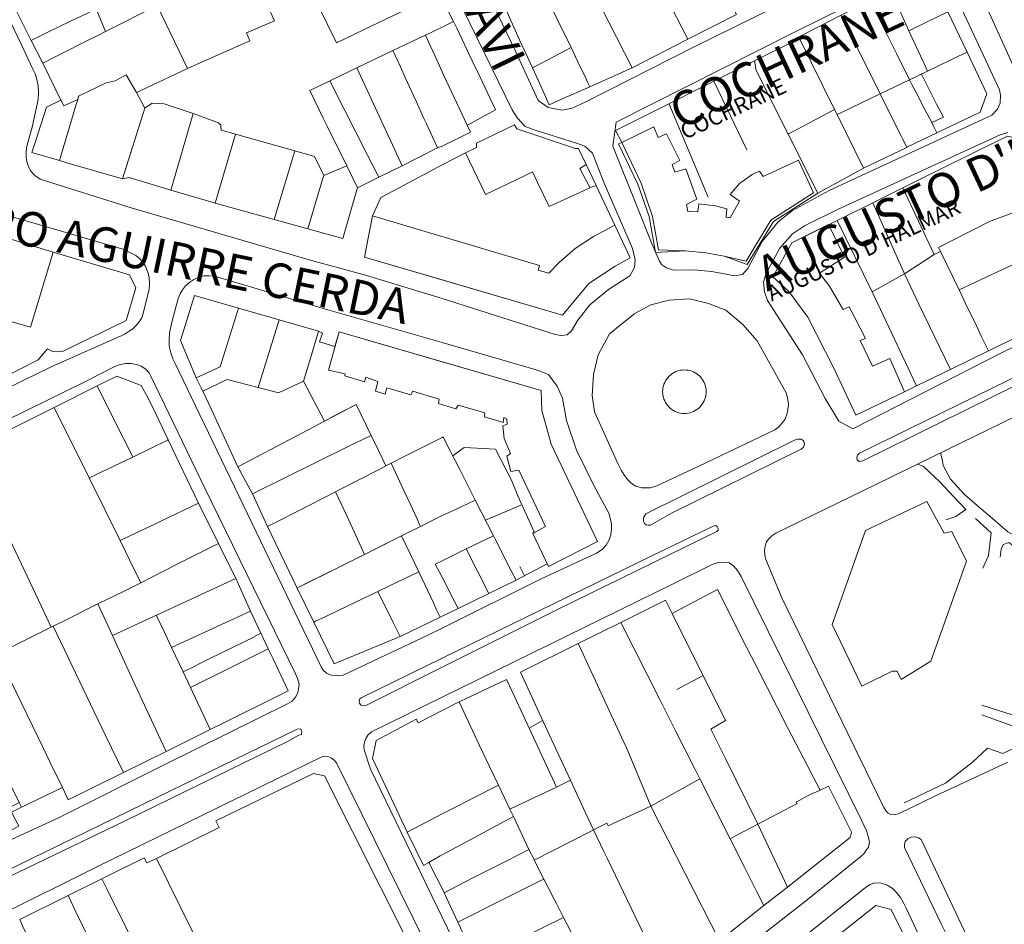
# Model space of a CAD drawing. Units: metres. Extents: x 658751 to 675909, y 5917978 to 5932239.
# Drawn here: x 674679 to 674961, y 5922414 to 5922673 of the extents above; entities that cross this region are included whole.
import ezdxf

# ---------------------------------------------------------------- set-up
doc = ezdxf.new("R2010")
doc.units = ezdxf.units.M
doc.header["$LTSCALE"] = 0.508
doc.layers.get('0').update_dxf_attribs({"lineweight": 9})
for name, color, linetype, lineweight in [('Construccion_10m', 8, 'Continuous', 9), ('Deslindes_10m', 9, 'Continuous', 9), ('toponimia_10m', 7, 'Continuous', 9), ('trama_10m', 7, 'Continuous', 9)]:
    doc.layers.add(name, color=color, linetype=linetype, lineweight=lineweight)
doc.styles.add('Txt', font='txt_____.ttf')

msp = doc.modelspace()

# ---------------------------------------------------------------- linework, layer by layer
at = {"color": 6, "linetype": 'Continuous', "lineweight": 9}
for points in [[(674906.38, 5922623.16), (674894.1, 5922615.3), (674887.01, 5922603.52), (674880.73, 5922604.99), (674875.48, 5922605.98), (674869.65, 5922606.56), (674861.95, 5922606.78), (674860.23, 5922616.34), (674856.96, 5922625.93), (674851.42, 5922637.58), (674860.62, 5922642.05), (674861.88, 5922639.01), (674864.28, 5922640.04), (674868.09, 5922632.39), (674865.84, 5922631.28), (674866.61, 5922629.03), (674869.79, 5922630.04), (674872.9, 5922621.27), (674870, 5922619.79), (674870.38, 5922617.78), (674873.24, 5922617.66), (674873.47, 5922619.97), (674878.3, 5922619.4), (674881.55, 5922618.58), (674881.32, 5922616.17), (674882.46, 5922616), (674885.17, 5922620.72), (674885.03, 5922620.87), (674882.49, 5922622.67), (674885.11, 5922625.82), (674888.74, 5922628.35), (674890.88, 5922629.34), (674891.9, 5922627.79), (674902, 5922632.47)], [(674780.05, 5922616.52), (674827.88, 5922602.33), (674827.49, 5922600.97), (674830.56, 5922600.1), (674833.49, 5922603.19), (674838.07, 5922607.15), (674843.32, 5922610.61), (674849.41, 5922613.87), (674853.85, 5922604.47), (674849.56, 5922602.14), (674842.03, 5922597.17), (674834.46, 5922588.13), (674777.73, 5922604.67)], [(674932.36, 5922566.19), (674918.49, 5922559.48), (674912.3, 5922572.7), (674904.68, 5922587.49), (674899.29, 5922594.87), (674894.68, 5922599.04), (674900.15, 5922608.82), (674910.66, 5922614.02), (674915.26, 5922604.73), (674908.03, 5922600.11), (674910.89, 5922596.44), (674914.39, 5922590.44), (674914.86, 5922589.7), (674916.56, 5922590.53), (674921.23, 5922581.45), (674919.72, 5922580.8), (674923.24, 5922573.46), (674928.22, 5922575.66)], [(674770.45, 5922583.35), (674828.39, 5922566.49), (674828.56, 5922560.85), (674831.23, 5922551.14), (674844.47, 5922523.25), (674830.42, 5922516.17), (674825.95, 5922525.62), (674829.59, 5922527.62), (674821.94, 5922543.72), (674819.65, 5922543.36), (674818.48, 5922547.68), (674819.55, 5922548.45), (674817.79, 5922552.82), (674817.39, 5922556.45), (674818.56, 5922556.89), (674818.54, 5922558.34), (674817.65, 5922558.79), (674817.44, 5922557.36), (674812.12, 5922558.97), (674812.17, 5922560.15), (674804.57, 5922562.37), (674803.92, 5922561.24), (674798.97, 5922562.82), (674799.14, 5922564.08), (674791.58, 5922566.33), (674791.03, 5922565.27), (674784.17, 5922567.27), (674783.71, 5922565.44), (674780.94, 5922566.3), (674781.57, 5922569.13), (674778.15, 5922570.34), (674777.73, 5922569), (674772.14, 5922570.71), (674772.22, 5922571.28), (674767.43, 5922572.34)], [(674938.83, 5922534.77), (674921.21, 5922526.46), (674911.7, 5922499.52), (674920.19, 5922481.88), (674928.87, 5922486.16), (674930.33, 5922486.19), (674931.48, 5922483.74), (674939.96, 5922489.03), (674950.17, 5922517.62), (674946, 5922526.14), (674943.74, 5922525.69)]]:
    msp.add_lwpolyline(points, close=True, dxfattribs=at)
at = {"layer": 'Construccion_10m'}
for points in [[(674906.38, 5922623.16), (674894.1, 5922615.3), (674887.01, 5922603.52), (674880.73, 5922604.99), (674875.48, 5922605.98), (674869.65, 5922606.56), (674861.95, 5922606.78), (674860.23, 5922616.34), (674856.96, 5922625.93), (674851.42, 5922637.58), (674860.62, 5922642.05), (674861.88, 5922639.01), (674864.28, 5922640.04), (674868.09, 5922632.39), (674865.84, 5922631.28), (674866.61, 5922629.03), (674869.79, 5922630.04), (674872.9, 5922621.27), (674870, 5922619.79), (674870.38, 5922617.78), (674873.24, 5922617.66), (674873.47, 5922619.97), (674878.3, 5922619.4), (674881.55, 5922618.58), (674881.32, 5922616.17), (674882.46, 5922616), (674885.17, 5922620.72), (674885.03, 5922620.87), (674882.49, 5922622.67), (674885.11, 5922625.82), (674888.74, 5922628.35), (674890.88, 5922629.34), (674891.9, 5922627.79), (674902, 5922632.47)], [(674780.05, 5922616.52), (674827.88, 5922602.33), (674827.49, 5922600.97), (674830.56, 5922600.1), (674833.49, 5922603.19), (674838.07, 5922607.15), (674843.32, 5922610.61), (674849.41, 5922613.87), (674853.85, 5922604.47), (674849.56, 5922602.14), (674842.03, 5922597.17), (674834.46, 5922588.13), (674777.73, 5922604.67)], [(674932.36, 5922566.19), (674918.49, 5922559.48), (674912.3, 5922572.7), (674904.68, 5922587.49), (674899.29, 5922594.87), (674894.68, 5922599.04), (674900.15, 5922608.82), (674910.66, 5922614.02), (674915.26, 5922604.73), (674908.03, 5922600.11), (674910.89, 5922596.44), (674914.39, 5922590.44), (674914.86, 5922589.7), (674916.56, 5922590.53), (674921.23, 5922581.45), (674919.72, 5922580.8), (674923.24, 5922573.46), (674928.22, 5922575.66)], [(674770.45, 5922583.35), (674828.39, 5922566.49), (674828.56, 5922560.85), (674831.23, 5922551.14), (674844.47, 5922523.25), (674830.42, 5922516.17), (674825.95, 5922525.62), (674829.59, 5922527.62), (674821.94, 5922543.72), (674819.65, 5922543.36), (674818.48, 5922547.68), (674819.55, 5922548.45), (674817.79, 5922552.82), (674817.39, 5922556.45), (674818.56, 5922556.89), (674818.54, 5922558.34), (674817.65, 5922558.79), (674817.44, 5922557.36), (674812.12, 5922558.97), (674812.17, 5922560.15), (674804.57, 5922562.37), (674803.92, 5922561.24), (674798.97, 5922562.82), (674799.14, 5922564.08), (674791.58, 5922566.33), (674791.03, 5922565.27), (674784.17, 5922567.27), (674783.71, 5922565.44), (674780.94, 5922566.3), (674781.57, 5922569.13), (674778.15, 5922570.34), (674777.73, 5922569), (674772.14, 5922570.71), (674772.22, 5922571.28), (674767.43, 5922572.34)], [(674938.83, 5922534.77), (674921.21, 5922526.46), (674911.7, 5922499.52), (674920.19, 5922481.88), (674928.87, 5922486.16), (674930.33, 5922486.19), (674931.48, 5922483.74), (674939.96, 5922489.03), (674950.17, 5922517.62), (674946, 5922526.14), (674943.74, 5922525.69)]]:
    msp.add_lwpolyline(points, close=True, dxfattribs=at)
at = {"layer": 'Deslindes_10m'}
for p, q in [((674877.77, 5922655.06), (674887.22, 5922635.44)), ((674864.98, 5922648.55), (674876.19, 5922621.91)), ((674943.55, 5922644.75), (674940.24, 5922643.25)), ((674844.07, 5922625.19), (674841.23, 5922631.19)), ((674923.32, 5922620.28), (674931.95, 5922624.55)), ((674800, 5922553.11), (674800.18, 5922553.2)), ((674822.51, 5922533.65), (674812.39, 5922529.43)), ((674822.22, 5922516.09), (674823.59, 5922513.49)), ((674867.19, 5922480.95), (674874.73, 5922484.92)), ((674828.83, 5922472), (674825.15, 5922470.02))]:
    msp.add_line(p, q, dxfattribs=at)
for points in [[(674884.3, 5922674.14), (674882.14, 5922678.42), (674874.11, 5922694.39), (674873.86, 5922694.88), (674869.63, 5922703.3), (674866.78, 5922708.97), (674858.85, 5922724.71), (674846.42, 5922717.8), (674845.61, 5922717.35), (674844.78, 5922716.89), (674870.31, 5922667.16), (674884.3, 5922674.14)], [(674870.31, 5922667.16), (674844.78, 5922716.89), (674841.58, 5922715.11), (674840.03, 5922714.24), (674837.16, 5922712.65), (674829.25, 5922708.25), (674830.42, 5922705.96), (674835.96, 5922695.09), (674838.13, 5922690.85), (674838.51, 5922690.11), (674843.23, 5922680.87), (674854.4, 5922658.95), (674870.31, 5922667.16)], [(674718.41, 5922676.8), (674727.09, 5922658.73), (674729.86, 5922659.96), (674744.94, 5922666.61), (674743.91, 5922668.93), (674752, 5922672.37), (674750.07, 5922676.45), (674747.18, 5922682.28), (674739.44, 5922698.24), (674727.14, 5922692.25), (674730.36, 5922685.69), (674731.41, 5922683.54), (674724.84, 5922680.13), (674718.41, 5922676.8)], [(674791.85, 5922696.3), (674780.76, 5922690.92), (674771.54, 5922686.36), (674765.99, 5922683.63), (674763.11, 5922682.22), (674762.07, 5922681.71), (674769.72, 5922666.06), (674777.47, 5922669.82), (674799.03, 5922680.21), (674793.53, 5922692.54), (674791.85, 5922696.3)], [(674854.4, 5922658.95), (674843.23, 5922680.87), (674838.51, 5922690.11), (674838.13, 5922690.85), (674835.96, 5922695.1), (674830.44, 5922692.5), (674830.02, 5922692.3), (674824.81, 5922689.73), (674828.39, 5922682.32), (674829.78, 5922679.44), (674831.52, 5922675.83), (674833.22, 5922672.29), (674836.89, 5922664.71), (674838.85, 5922660.61), (674841.2, 5922655.76), (674841.65, 5922654.81), (674842.28, 5922653.51), (674854.4, 5922658.95)], [(674814.24, 5922684.61), (674817.64, 5922676.91), (674822.1, 5922666.95), (674824.05, 5922662.85), (674825.86, 5922658.88), (674832.11, 5922662.19), (674836.89, 5922664.71), (674833.22, 5922672.29), (674831.52, 5922675.83), (674829.78, 5922679.44), (674828.39, 5922682.32), (674824.81, 5922689.73), (674822.11, 5922688.42), (674814.24, 5922684.61)], [(674675.79, 5922679.84), (674683.61, 5922683.62), (674691.07, 5922687.33), (674694.63, 5922689.08), (674699.5, 5922678.76), (674700.89, 5922675.82), (674698.22, 5922674.51), (674693.56, 5922672.24), (674687.09, 5922669.08), (674682.32, 5922666.75), (674675.79, 5922679.84)], [(674922.52, 5922678.17), (674924.65, 5922673.9), (674928.78, 5922665.65), (674930.17, 5922662.87), (674931.85, 5922659.51), (674932.67, 5922657.87), (674933.85, 5922655.5), (674937.65, 5922657.33), (674939.02, 5922657.99), (674937.93, 5922660.32), (674937.75, 5922660.71), (674935.55, 5922665.42), (674934.79, 5922667.06), (674933.65, 5922669.5), (674931.02, 5922675.27), (674942.04, 5922680.88), (674940.68, 5922683.75), (674936.45, 5922685.26), (674922.52, 5922678.17)], [(674700.89, 5922675.82), (674703.61, 5922669.31), (674718.41, 5922676.8), (674715.58, 5922682.7), (674700.89, 5922675.82)], [(674799.03, 5922680.21), (674777.47, 5922669.82), (674769.72, 5922666.06), (674762.07, 5922681.71)], [(674800, 5922670.58), (674803.27, 5922672.16), (674800.02, 5922678.61)], [(674942.04, 5922680.88), (674931.02, 5922675.27), (674933.65, 5922669.5), (674938.89, 5922672.05), (674944.85, 5922674.95), (674942.04, 5922680.88)], [(674682.32, 5922666.75), (674685.57, 5922668.34), (674687.09, 5922669.08), (674693.56, 5922672.24), (674698.22, 5922674.51), (674700.89, 5922675.82), (674703.61, 5922669.31), (674701.21, 5922668.1), (674698.61, 5922666.8), (674690.12, 5922662.54), (674685.61, 5922660.27), (674682.32, 5922666.75)], [(674712.41, 5922651.88), (674709.45, 5922656.87), (674706.31, 5922655.16), (674703.72, 5922654.62), (674695.88, 5922650.77), (674695.61, 5922649.84), (674691.68, 5922647.99), (674690.82, 5922649.68), (674685.61, 5922660.27), (674689.89, 5922662.42), (674698.61, 5922666.8), (674701.21, 5922668.1), (674703.61, 5922669.31), (674718.41, 5922676.8), (674727.09, 5922658.73), (674715.3, 5922653.23), (674712.41, 5922651.88)], [(674750.07, 5922676.45), (674752, 5922672.37), (674743.91, 5922668.93), (674744.94, 5922666.61), (674729.86, 5922659.96), (674727.09, 5922658.73), (674715.3, 5922653.23), (674712.41, 5922651.88), (674714.87, 5922647.37), (674716.98, 5922648.79), (674720.41, 5922648.64), (674728.67, 5922645.83), (674735.98, 5922643.15), (674736.61, 5922642.51), (674736.69, 5922641.03), (674740.77, 5922639.96), (674757.77, 5922635.12), (674763.42, 5922633.52), (674766.07, 5922628.1), (674772.65, 5922630.86), (674767.17, 5922642.01), (674765.94, 5922644.53), (674762.05, 5922652.44), (674767.79, 5922655.21), (674775.56, 5922658.92), (674785.9, 5922663.85), (674795.25, 5922668.31), (674800, 5922670.58)], [(674914.26, 5922673.99), (674917.13, 5922668.24), (674921.18, 5922660.06), (674923.69, 5922655), (674925.44, 5922651.46), (674933.85, 5922655.5), (674932.67, 5922657.87), (674931.85, 5922659.51), (674930.17, 5922662.87), (674928.78, 5922665.65), (674924.65, 5922673.9), (674922.52, 5922678.17), (674914.27, 5922673.98), (674914.26, 5922673.99)], [(674902.12, 5922667.79), (674902.35, 5922667.33), (674912.37, 5922647.01), (674913.1, 5922645.53), (674914.16, 5922646.05), (674917.3, 5922647.55), (674925.44, 5922651.46), (674923.69, 5922655), (674921.18, 5922660.06), (674917.13, 5922668.24), (674914.27, 5922673.98), (674903.29, 5922668.39), (674902.12, 5922667.79)], [(674944.85, 5922674.95), (674938.89, 5922672.05), (674933.65, 5922669.5), (674934.79, 5922667.06), (674935.55, 5922665.42), (674937.75, 5922660.71), (674937.93, 5922660.32), (674939.02, 5922657.99), (674940.96, 5922658.92), (674946.46, 5922661.56), (674950.32, 5922663.41), (674944.85, 5922674.95)], [(674800, 5922657.78), (674798.47, 5922661.16), (674796.11, 5922666.39), (674795.25, 5922668.31), (674800, 5922670.58)], [(674800, 5922657.78), (674800.39, 5922656.94), (674807.15, 5922642.51), (674808.25, 5922643.1), (674815.31, 5922646.9), (674810.75, 5922656.45), (674808.62, 5922660.93), (674804.24, 5922670.12), (674803.27, 5922672.16), (674800, 5922670.58)], [(674800, 5922636.51), (674798.63, 5922635.98), (674795.47, 5922642.9), (674794.76, 5922644.45), (674792.5, 5922649.4), (674789.44, 5922656.11), (674787.64, 5922660.04), (674787.45, 5922660.47), (674785.9, 5922663.85), (674795.25, 5922668.31), (674796.11, 5922666.39), (674798.47, 5922661.16), (674800, 5922657.78)], [(674889.43, 5922660.88), (674889.92, 5922658.13), (674899.1, 5922639.88), (674912.37, 5922647.01), (674902.35, 5922667.33), (674889.43, 5922660.88)], [(674825.86, 5922658.88), (674827.09, 5922656.2), (674830.62, 5922648.36), (674833.97, 5922649.84), (674842.28, 5922653.51), (674841.65, 5922654.81), (674841.2, 5922655.76), (674838.85, 5922660.61), (674836.89, 5922664.71), (674832.11, 5922662.19), (674825.86, 5922658.88)], [(674788.55, 5922630.89), (674785.22, 5922638.08), (674780.17, 5922648.97), (674779.17, 5922651.08), (674777.26, 5922655.22), (674775.56, 5922658.92), (674785.9, 5922663.85), (674787.45, 5922660.47), (674787.64, 5922660.04), (674789.44, 5922656.11), (674792.5, 5922649.4), (674794.76, 5922644.45), (674795.47, 5922642.9), (674798.63, 5922635.98), (674788.55, 5922630.89)], [(674950.32, 5922663.41), (674946.46, 5922661.56), (674940.96, 5922658.92), (674939.02, 5922657.99), (674933.85, 5922655.5), (674934.64, 5922653.98), (674935.73, 5922651.86), (674938.26, 5922646.96), (674940.24, 5922643.25), (674940.91, 5922641.81), (674941.71, 5922640.27), (674954.11, 5922646.19), (674955.98, 5922651.48), (674950.32, 5922663.41)], [(674781.81, 5922627.57), (674778.5, 5922634.1), (674771.83, 5922647.24), (674767.79, 5922655.21), (674775.56, 5922658.92), (674777.27, 5922655.23), (674779.17, 5922651.08), (674780.17, 5922648.97), (674785.22, 5922638.08), (674788.55, 5922630.89), (674781.81, 5922627.57)], [(674889.43, 5922660.88), (674889.92, 5922658.13), (674899.1, 5922639.88), (674907.6, 5922622.99), (674894.89, 5922614.93), (674887.34, 5922602.61), (674880.73, 5922604.99), (674875.48, 5922605.98), (674869.65, 5922606.56), (674861.09, 5922606.02), (674859.23, 5922616.38), (674856.04, 5922625.64), (674850.52, 5922637.11), (674851.42, 5922637.58), (674849.61, 5922641.01), (674889.43, 5922660.88)], [(674695.88, 5922650.77), (674695.61, 5922649.84), (674695.11, 5922648.17), (674694.34, 5922645.57), (674690.42, 5922632.36), (674692.53, 5922631.74), (674708.41, 5922627.1), (674714.87, 5922647.37), (674712.41, 5922651.88), (674709.45, 5922656.87), (674706.31, 5922655.16), (674703.72, 5922654.62), (674695.88, 5922650.77)], [(674800, 5922636.51), (674808.08, 5922640.53), (674807.15, 5922642.51), (674800.39, 5922656.94), (674800, 5922657.78)], [(674937.25, 5922657.13), (674938.04, 5922655.57), (674939.18, 5922653.33), (674941.61, 5922648.56), (674942.26, 5922647.29), (674943.55, 5922644.75)], [(674775.76, 5922624.6), (674772.65, 5922630.86), (674767.17, 5922642.01), (674765.94, 5922644.53), (674762.05, 5922652.44), (674767.79, 5922655.21), (674771.83, 5922647.24), (674778.5, 5922634.1), (674781.81, 5922627.57), (674775.76, 5922624.6)], [(674941.71, 5922640.27), (674940.91, 5922641.81), (674940.24, 5922643.25), (674938.26, 5922646.96), (674935.73, 5922651.86), (674934.64, 5922653.98), (674933.85, 5922655.5), (674925.44, 5922651.46), (674926.24, 5922649.87), (674927.82, 5922646.68), (674931.38, 5922639.51), (674931.82, 5922638.62), (674933.04, 5922636.16), (674941.71, 5922640.27)], [(674933.04, 5922636.16), (674931.82, 5922638.62), (674931.38, 5922639.51), (674927.82, 5922646.68), (674926.24, 5922649.87), (674925.44, 5922651.46), (674917.3, 5922647.55), (674914.16, 5922646.05), (674913.1, 5922645.53), (674920.66, 5922630.22), (674933.05, 5922636.14), (674933.04, 5922636.16)], [(674695.61, 5922649.84), (674695.11, 5922648.17), (674694.34, 5922645.57), (674690.42, 5922632.36), (674682.51, 5922634.72), (674683.51, 5922637.83), (674686.67, 5922647.69), (674690.82, 5922649.68), (674691.68, 5922647.99), (674695.61, 5922649.84)], [(674714.87, 5922647.37), (674708.41, 5922627.1), (674710.35, 5922627.48), (674722.27, 5922623.93), (674728.67, 5922645.83), (674720.41, 5922648.64), (674716.98, 5922648.79), (674714.87, 5922647.37)], [(674728.67, 5922645.83), (674722.27, 5922623.93), (674732.74, 5922620.83), (674734.97, 5922620.17), (674740.77, 5922639.96), (674736.69, 5922641.03), (674736.61, 5922642.51), (674735.98, 5922643.15), (674728.67, 5922645.83)], [(674920.66, 5922630.22), (674913.1, 5922645.53), (674912.37, 5922647.01), (674899.1, 5922639.88), (674907.6, 5922622.99), (674920.66, 5922630.22)], [(674806.69, 5922634.61), (674812.44, 5922622.61), (674823.34, 5922627.9), (674825.89, 5922629.14), (674827.32, 5922626.1), (674830.59, 5922619.17), (674839.24, 5922623.11), (674842.32, 5922624.52), (674842.08, 5922625), (674839.45, 5922630.08), (674841.23, 5922631.19), (674839.06, 5922635.79), (674838.22, 5922635.79), (674821.33, 5922641.44), (674820.74, 5922642.61), (674809.84, 5922637.31), (674809.79, 5922636.1), (674806.69, 5922634.61)], [(674740.77, 5922639.96), (674734.97, 5922620.17), (674751.89, 5922615.49), (674757.77, 5922635.12), (674740.77, 5922639.96)], [(674931.95, 5922624.55), (674936.17, 5922626.64), (674958.9, 5922637.88), (674961.87, 5922639.35), (674965.72, 5922638.5), (674970.04, 5922629.72), (674971.04, 5922624.78), (674972.78, 5922620.88), (674970.56, 5922620.06), (674968.78, 5922619.4), (674956.76, 5922614.94), (674946.42, 5922609.65), (674942.1, 5922607.44), (674942.71, 5922606.28), (674940.89, 5922605.5), (674931.95, 5922624.55)], [(674751.89, 5922615.49), (674757.77, 5922635.12), (674763.42, 5922633.52), (674766.07, 5922628.1), (674765.55, 5922626.36), (674765.44, 5922625.99), (674761.48, 5922612.77), (674751.89, 5922615.49)], [(674800, 5922631.15), (674806.69, 5922634.61), (674812.44, 5922622.61), (674823.34, 5922627.9), (674825.89, 5922629.14), (674827.32, 5922626.1), (674830.59, 5922619.17), (674839.24, 5922623.11), (674842.32, 5922624.52), (674844.07, 5922625.19), (674849.42, 5922613.84), (674849.41, 5922613.87), (674853.85, 5922604.47), (674849.56, 5922602.14), (674842.03, 5922597.17), (674834.46, 5922588.13), (674800, 5922598.19)], [(674761.5, 5922612.83), (674765.44, 5922625.99), (674765.55, 5922626.36), (674766.07, 5922628.1), (674772.65, 5922630.86), (674775.76, 5922624.6), (674775.58, 5922623.98), (674771.57, 5922610.05), (674761.5, 5922612.83)], [(674800, 5922631.15), (674794.6, 5922628.27), (674785.84, 5922623.6), (674782.46, 5922621.79), (674780.05, 5922616.52), (674777.73, 5922604.67), (674800, 5922598.19)], [(674923.32, 5922620.28), (674932.38, 5922599.91), (674940.89, 5922605.5), (674931.95, 5922624.55), (674923.32, 5922620.28)], [(674913.15, 5922615.25), (674923.32, 5922620.28), (674932.38, 5922599.91), (674923.1, 5922594.75), (674913.15, 5922615.25)], [(674942.1, 5922607.44), (674946.42, 5922609.65), (674956.76, 5922614.94), (674968.78, 5922619.4), (674970.56, 5922620.06), (674975.54, 5922608.35), (674972.86, 5922607.06), (674971.23, 5922606.28), (674965.6, 5922603.58), (674959.24, 5922600.59), (674952.57, 5922597.45), (674948.02, 5922595.32), (674942.71, 5922606.28), (674942.1, 5922607.44)], [(674894.68, 5922599.04), (674900.15, 5922608.82), (674913.15, 5922615.25), (674923.1, 5922594.75), (674935.83, 5922567.87), (674932.36, 5922566.19), (674918.49, 5922559.48), (674912.3, 5922572.7), (674904.68, 5922587.49), (674899.29, 5922594.87), (674894.68, 5922599.04)], [(674673.93, 5922610.61), (674669.2, 5922595.37), (674667.22, 5922588.97), (674682.08, 5922584.67), (674688.55, 5922606.15), (674673.93, 5922610.61)], [(674688.55, 5922606.15), (674682.08, 5922584.67), (674667.22, 5922588.97), (674666.83, 5922587.72), (674669.63, 5922582.12), (674673.38, 5922574.64), (674675.33, 5922570.74), (674684.29, 5922575.29), (674686.93, 5922578.44), (674688.24, 5922577.79), (674689.61, 5922577.56), (674691.43, 5922577.8), (674709.5, 5922586.53), (674712.26, 5922595.94), (674710.42, 5922599.61), (674688.55, 5922606.15)], [(674932.38, 5922599.91), (674940.89, 5922605.5), (674942.71, 5922606.28), (674948.02, 5922595.32), (674949.78, 5922591.67), (674953.08, 5922584.86), (674954.5, 5922581.93), (674956.47, 5922577.86), (674945.55, 5922572.57), (674936.53, 5922591.29), (674934.2, 5922596.14), (674932.38, 5922599.91)], [(674948.02, 5922595.32), (674952.57, 5922597.45), (674959.24, 5922600.59), (674965.6, 5922603.58), (674967.3, 5922599.75), (674973.25, 5922585.98), (674956.47, 5922577.86), (674954.5, 5922581.93), (674953.08, 5922584.86), (674949.78, 5922591.67), (674948.02, 5922595.32)], [(674923.1, 5922594.75), (674932.38, 5922599.91), (674934.2, 5922596.14), (674936.53, 5922591.29), (674945.55, 5922572.57), (674935.83, 5922567.87), (674923.1, 5922594.75)], [(674729.05, 5922593.69), (674725.03, 5922580.89), (674729.49, 5922570.19), (674736.41, 5922573.32), (674741.68, 5922590.09), (674729.05, 5922593.69)], [(674741.68, 5922590.09), (674736.41, 5922573.32), (674729.49, 5922570.19), (674731.47, 5922566.37), (674738.46, 5922569.68), (674747.29, 5922567.37), (674753.28, 5922586.72), (674741.68, 5922590.09)], [(674753.28, 5922586.72), (674747.29, 5922567.37), (674753.13, 5922565.83), (674760.31, 5922569.22), (674762.36, 5922576.04), (674764.6, 5922583.47), (674753.28, 5922586.72)], [(674800, 5922574.75), (674770.45, 5922583.35), (674769.29, 5922579.12), (674764.89, 5922580.47), (674765.68, 5922582.95), (674764.6, 5922583.47), (674762.36, 5922576.04), (674760.31, 5922569.22), (674766.32, 5922557.77), (674775.33, 5922562.49), (674779.64, 5922553.67), (674781.82, 5922549.2), (674783.9, 5922544.95), (674785.34, 5922545.68), (674789.11, 5922547.59), (674800, 5922553.11)], [(674800.26, 5922553.22), (674801.13, 5922551.49), (674805.01, 5922543.9), (674806.58, 5922540.82), (674809.47, 5922535.16), (674814.7, 5922524.91), (674815.08, 5922524.15), (674819.78, 5922514.94), (674821.18, 5922512.19), (674830.06, 5922516.93), (674830.42, 5922516.17), (674844.47, 5922523.25), (674831.23, 5922551.14), (674828.56, 5922560.85), (674828.39, 5922566.49), (674800, 5922574.75)], [(674875.59, 5922566.19), (674875.57, 5922566.73), (674875.5, 5922567.27), (674875.38, 5922567.8), (674875.22, 5922568.32), (674875.01, 5922568.82), (674874.76, 5922569.3), (674874.47, 5922569.76), (674874.14, 5922570.19), (674873.77, 5922570.59), (674873.37, 5922570.96), (674872.94, 5922571.29), (674872.48, 5922571.58), (674872, 5922571.83), (674871.49, 5922572.04), (674870.98, 5922572.21), (674870.45, 5922572.32), (674869.91, 5922572.39), (674869.36, 5922572.42), (674868.82, 5922572.39), (674868.28, 5922572.32), (674867.75, 5922572.21), (674867.23, 5922572.04), (674866.73, 5922571.83), (674866.25, 5922571.58), (674865.79, 5922571.29), (674865.36, 5922570.96), (674864.96, 5922570.59), (674864.59, 5922570.19), (674864.26, 5922569.76), (674863.97, 5922569.3), (674863.72, 5922568.82), (674863.51, 5922568.32), (674863.35, 5922567.8), (674863.23, 5922567.27), (674863.16, 5922566.73), (674863.13, 5922566.19), (674863.16, 5922565.65), (674863.23, 5922565.11), (674863.35, 5922564.58), (674863.51, 5922564.06), (674863.72, 5922563.56), (674863.97, 5922563.07), (674864.26, 5922562.62), (674864.59, 5922562.19), (674864.96, 5922561.78), (674865.36, 5922561.42), (674865.79, 5922561.09), (674866.25, 5922560.79), (674866.73, 5922560.54), (674867.23, 5922560.34), (674867.75, 5922560.17), (674868.28, 5922560.05), (674868.82, 5922559.98), (674869.36, 5922559.96), (674869.91, 5922559.98), (674870.45, 5922560.05), (674870.98, 5922560.17), (674871.49, 5922560.34), (674872, 5922560.54), (674872.48, 5922560.79), (674872.94, 5922561.09), (674873.37, 5922561.42), (674873.77, 5922561.78), (674874.14, 5922562.19), (674874.47, 5922562.62), (674874.76, 5922563.07), (674875.01, 5922563.56), (674875.22, 5922564.06), (674875.38, 5922564.58), (674875.5, 5922565.11), (674875.57, 5922565.65), (674875.59, 5922566.19)], [(674711.4, 5922547.46), (674710.33, 5922549.59), (674706.84, 5922556.54), (674701.16, 5922567.84), (674703.06, 5922568.8), (674706.82, 5922570.6), (674713.82, 5922567.99), (674715.82, 5922564.31), (674718.07, 5922559.62), (674721.54, 5922552.37), (674711.4, 5922547.46)], [(674731.47, 5922566.37), (674738.46, 5922569.68), (674747.29, 5922567.37), (674753.13, 5922565.83), (674760.31, 5922569.22), (674766.32, 5922557.77), (674758.16, 5922553.46), (674741.45, 5922544.63), (674736.4, 5922555.61), (674733.89, 5922561.1), (674731.47, 5922566.37)], [(674711.4, 5922547.46), (674710.33, 5922549.59), (674706.84, 5922556.54), (674701.16, 5922567.84), (674688.91, 5922561.66), (674698.86, 5922541.53), (674711.4, 5922547.46)], [(674688.91, 5922561.66), (674698.86, 5922541.53), (674707.75, 5922523.56), (674709.28, 5922520.46), (674710.49, 5922518.02), (674713.71, 5922511.5), (674708.69, 5922509.01), (674701.39, 5922505.4), (674692.34, 5922500.91), (674688.62, 5922499.06), (674687.99, 5922498.75), (674685.12, 5922504.83), (674664.09, 5922549.39), (674688.91, 5922561.66)], [(674741.45, 5922544.63), (674758.16, 5922553.46), (674766.32, 5922557.77), (674769.1, 5922559.23), (674775.33, 5922562.49), (674779.64, 5922553.67), (674773.11, 5922550.46), (674745.65, 5922536.99), (674741.45, 5922544.63)], [(674721.54, 5922552.37), (674711.4, 5922547.46), (674698.86, 5922541.53), (674707.75, 5922523.56), (674710.51, 5922524.88), (674717.67, 5922528.3), (674719.41, 5922529.14), (674730.17, 5922534.28), (674721.54, 5922552.37)], [(674745.65, 5922536.99), (674773.11, 5922550.46), (674779.64, 5922553.67), (674781.82, 5922549.2), (674783.9, 5922544.95), (674782.14, 5922544.05), (674771.46, 5922538.56), (674769.48, 5922537.55), (674758.61, 5922531.97), (674752.67, 5922528.92), (674750, 5922527.55), (674745.65, 5922536.99)], [(674800, 5922530.7), (674793.8, 5922527.61), (674793.52, 5922528.2), (674792.71, 5922529.94), (674790.79, 5922534.05), (674789, 5922537.87), (674785.34, 5922545.68), (674789.11, 5922547.59), (674800, 5922553.11)], [(674800, 5922530.7), (674803.39, 5922532.3), (674809.47, 5922535.16), (674806.58, 5922540.82), (674805.01, 5922543.9), (674801.13, 5922551.49), (674800.26, 5922553.22), (674800, 5922553.11)], [(674687.99, 5922498.75), (674685.12, 5922504.83), (674664.09, 5922549.39), (674651.66, 5922543.36), (674655.23, 5922536.14), (674657.09, 5922532.38), (674666.41, 5922513.54), (674670.82, 5922504.64), (674671.96, 5922502.32), (674673.37, 5922499.47), (674676.56, 5922493.03), (674684.04, 5922496.77), (674687.99, 5922498.75)], [(674830.42, 5922516.17), (674825.95, 5922525.62), (674826.34, 5922526.1), (674821.69, 5922536.41), (674819.83, 5922540.81), (674815.29, 5922549.71), (674806.31, 5922550.21), (674803, 5922547.85)], [(674785.34, 5922545.68), (674789, 5922537.87), (674790.79, 5922534.05), (674792.71, 5922529.94), (674793.52, 5922528.2), (674793.8, 5922527.61), (674788.33, 5922524.87), (674777.78, 5922519.61), (674772.74, 5922530.49), (674769.48, 5922537.55), (674771.46, 5922538.56), (674782.14, 5922544.05), (674783.9, 5922544.95), (674785.34, 5922545.68)], [(674750, 5922527.55), (674752.67, 5922528.92), (674758.61, 5922531.97), (674769.48, 5922537.55), (674772.74, 5922530.49), (674777.78, 5922519.61), (674773.18, 5922517.31), (674771.68, 5922516.56), (674769.93, 5922515.69), (674761.56, 5922511.51), (674759.11, 5922510.29), (674758.47, 5922509.97), (674750, 5922527.55)], [(674800, 5922517.76), (674806.85, 5922521.17), (674814.7, 5922524.91), (674809.47, 5922535.16), (674803.39, 5922532.3), (674800, 5922530.7)], [(674730.17, 5922534.28), (674719.41, 5922529.14), (674717.67, 5922528.3), (674710.51, 5922524.88), (674707.75, 5922523.56), (674709.28, 5922520.46), (674710.49, 5922518.02), (674713.71, 5922511.5), (674717.05, 5922513.2), (674724.31, 5922516.88), (674726.54, 5922518.01), (674735.89, 5922522.76), (674730.17, 5922534.28)], [(674800, 5922530.7), (674793.8, 5922527.61), (674788.33, 5922524.87), (674793.3, 5922514.59), (674797.47, 5922505.76), (674798.41, 5922503.77), (674799.42, 5922501.63), (674800, 5922501.91)], [(674763.26, 5922500.22), (674763.72, 5922500.44), (674766.84, 5922501.93), (674772.96, 5922504.86), (674781.54, 5922508.96), (674784.94, 5922510.59), (674793.3, 5922514.59), (674788.33, 5922524.87), (674780.08, 5922520.76), (674777.78, 5922519.61), (674773.18, 5922517.31), (674771.68, 5922516.56), (674769.93, 5922515.69), (674759.11, 5922510.29), (674758.47, 5922509.97), (674763.26, 5922500.22)], [(674813.32, 5922508.37), (674806.85, 5922521.17), (674814.7, 5922524.91), (674815.08, 5922524.15), (674819.78, 5922514.94), (674821.18, 5922512.19), (674813.32, 5922508.37)], [(674705.55, 5922496.34), (674717.11, 5922501.69), (674718.13, 5922502.16), (674740.89, 5922512.7), (674735.89, 5922522.76), (674726.54, 5922518.01), (674724.31, 5922516.88), (674717.05, 5922513.2), (674713.71, 5922511.5), (674708.69, 5922509.01), (674701.39, 5922505.4), (674705.55, 5922496.34)], [(674800, 5922513.07), (674803.44, 5922506.33), (674804.56, 5922504.12), (674813.32, 5922508.37), (674806.85, 5922521.17), (674800, 5922517.76)], [(674800, 5922513.07), (674797.94, 5922516.76), (674800, 5922517.76)], [(674800, 5922517.76), (674797.94, 5922516.76), (674800, 5922513.07)], [(674740.89, 5922512.7), (674718.13, 5922502.16), (674718.37, 5922501.66), (674720.25, 5922497.67), (674722.48, 5922492.95), (674745.12, 5922503.36), (674741.15, 5922512.17), (674740.89, 5922512.7)], [(674799.42, 5922501.63), (674798.41, 5922503.77), (674797.47, 5922505.76), (674793.3, 5922514.59), (674784.94, 5922510.59), (674781.54, 5922508.96), (674786.08, 5922499.88), (674787.98, 5922496.08), (674799.42, 5922501.63)], [(674800, 5922513.07), (674803.44, 5922506.33), (674804.56, 5922504.12), (674800, 5922501.91)], [(674890.44, 5922442.37), (674894.37, 5922444.43), (674901.62, 5922448.24), (674901.37, 5922448.7), (674904.63, 5922450.43), (674908.25, 5922452.14), (674898.89, 5922470.01), (674889.98, 5922487.54), (674887.19, 5922493.07), (674878.86, 5922509.55), (674868.53, 5922504.09), (674865.88, 5922502.69), (674881.13, 5922472.05), (674876.97, 5922469.56), (674881.12, 5922461.18), (674890.44, 5922442.37)], [(674787.98, 5922496.08), (674786.08, 5922499.88), (674781.54, 5922508.96), (674772.96, 5922504.86), (674766.84, 5922501.93), (674763.72, 5922500.44), (674763.26, 5922500.22), (674769.05, 5922488.26), (674787.98, 5922496.08)], [(674882.48, 5922438.19), (674883.85, 5922438.91), (674890.44, 5922442.37), (674881.12, 5922461.18), (674876.97, 5922469.56), (674881.13, 5922472.05), (674865.88, 5922502.69), (674864, 5922506.47), (674851.16, 5922500.07), (674862.29, 5922478.09), (674866.75, 5922469.27), (674872.46, 5922457.98), (674873.78, 5922455.38), (674882.48, 5922438.19)], [(674688.62, 5922499.06), (674703.57, 5922467.77), (674708.68, 5922457.13), (674720.9, 5922463.19), (674719.33, 5922466.6), (674711.51, 5922483.4), (674705.55, 5922496.34), (674701.39, 5922505.4), (674692.34, 5922500.91), (674688.62, 5922499.06)], [(674745.12, 5922503.36), (674722.48, 5922492.95), (674725.78, 5922485.96), (674728.01, 5922487.07), (674731.7, 5922488.89), (674733.28, 5922489.68), (674746.39, 5922496.14), (674746.38, 5922496.17), (674748.1, 5922497.02), (674745.12, 5922503.36)], [(674718.13, 5922502.16), (674717.11, 5922501.69), (674705.55, 5922496.34), (674711.51, 5922483.4), (674719.33, 5922466.6), (674720.9, 5922463.19), (674733.58, 5922469.48), (674727.9, 5922481.48), (674727.22, 5922482.92), (674725.78, 5922485.96), (674722.48, 5922492.95), (674720.25, 5922497.67), (674718.37, 5922501.66), (674718.13, 5922502.16)], [(674687.66, 5922460.22), (674691.26, 5922452.86), (674692.9, 5922449.31), (674708.68, 5922457.13), (674703.57, 5922467.77), (674688.62, 5922499.06), (674687.99, 5922498.75), (674684.04, 5922496.77), (674676.56, 5922493.03), (674672.58, 5922491.12), (674673.24, 5922489.76), (674685.81, 5922464.02), (674687.66, 5922460.22)], [(674838.97, 5922494.1), (674840.38, 5922491.06), (674841.45, 5922488.74), (674844.5, 5922482.15), (674846.11, 5922478.66), (674851.39, 5922467.25), (674852.81, 5922464.18), (674853.4, 5922462.9), (674858.39, 5922450.79), (674859.72, 5922447.56), (674873.78, 5922455.38), (674872.46, 5922457.98), (674866.75, 5922469.27), (674862.29, 5922478.09), (674851.16, 5922500.07), (674838.97, 5922494.1)], [(674748.1, 5922497.02), (674746.38, 5922496.17), (674746.39, 5922496.14), (674733.28, 5922489.68), (674731.7, 5922488.89), (674728.01, 5922487.07), (674725.78, 5922485.96), (674727.22, 5922482.92), (674727.9, 5922481.48), (674740.2, 5922487.63), (674748.43, 5922491.71), (674750.18, 5922492.61), (674748.1, 5922497.02)], [(674750.18, 5922492.61), (674748.43, 5922491.71), (674740.2, 5922487.63), (674727.9, 5922481.48), (674733.58, 5922469.48), (674736.91, 5922471.13), (674754.78, 5922479.99), (674755.88, 5922480.53), (674751.57, 5922489.67), (674751.46, 5922489.9), (674750.18, 5922492.61)], [(674822.39, 5922485.85), (674827.81, 5922474.2), (674832.58, 5922463.95), (674836.77, 5922454.92), (674841.08, 5922445.65), (674843.38, 5922440.71), (674847.19, 5922442.64), (674847.57, 5922441.86), (674849.19, 5922442.62), (674859.72, 5922447.56), (674858.39, 5922450.79), (674853.4, 5922462.9), (674852.81, 5922464.18), (674851.39, 5922467.25), (674846.11, 5922478.66), (674844.5, 5922482.15), (674841.45, 5922488.74), (674840.38, 5922491.06), (674838.97, 5922494.1), (674822.39, 5922485.85)], [(674679.52, 5922447.27), (674678.85, 5922448.61), (674674.28, 5922457.81), (674673.93, 5922458.5), (674672.49, 5922461.41), (674670.88, 5922464.65), (674668.62, 5922469.19), (674666.44, 5922473.56), (674660.58, 5922485.36), (674672.58, 5922491.12), (674673.24, 5922489.76), (674685.81, 5922464.02), (674687.66, 5922460.22), (674691.26, 5922452.86), (674679.52, 5922447.27)], [(674818.45, 5922483.8), (674820.07, 5922480.3), (674825.02, 5922469.65), (674832.76, 5922453), (674819.41, 5922446.62), (674816.13, 5922453.53), (674813.48, 5922459.1), (674810.73, 5922464.88), (674804.84, 5922477.39), (674818.45, 5922483.8)], [(674800, 5922474.89), (674804.84, 5922477.39), (674810.73, 5922464.88), (674813.48, 5922459.1), (674816.13, 5922453.53), (674808.77, 5922449.78), (674804.98, 5922447.84), (674800, 5922445.3)], [(674800, 5922474.89), (674793.12, 5922471.35), (674792.59, 5922472.39), (674781.1, 5922466.34), (674780, 5922461.13), (674789.98, 5922440.05), (674800, 5922445.3)], [(674790.25, 5922408.56), (674750.2, 5922389.18), (674742.93, 5922385.65), (674741.6, 5922385.02), (674731.83, 5922404.84), (674718.19, 5922432.54), (674736.15, 5922441.42), (674735.21, 5922443.36), (674763.18, 5922456.9), (674766.29, 5922456.24), (674790.25, 5922408.56)], [(674800, 5922445.3), (674804.98, 5922447.84), (674808.77, 5922449.78), (674816.13, 5922453.53), (674819.41, 5922446.62), (674820.41, 5922444.53), (674809.23, 5922438.5), (674800, 5922433.57)], [(674819.41, 5922446.62), (674832.76, 5922453), (674836.77, 5922454.92), (674841.08, 5922445.65), (674843.38, 5922440.71), (674842.29, 5922440.15), (674826.36, 5922432.01), (674826.21, 5922432.41), (674824.81, 5922435.07), (674820.41, 5922444.53), (674819.41, 5922446.62)], [(674879.39, 5922409), (674859.72, 5922447.56), (674873.78, 5922455.38), (674882.48, 5922438.19), (674886.49, 5922430.23), (674890.03, 5922423.21), (674892.13, 5922419.04), (674879.39, 5922409)], [(674890.44, 5922442.37), (674894.37, 5922444.43), (674901.62, 5922448.24), (674901.37, 5922448.7), (674904.63, 5922450.43), (674908.25, 5922452.14), (674910.61, 5922453.28), (674917.18, 5922440.08), (674916.87, 5922438.53), (674914.06, 5922436.31), (674908.63, 5922432.04), (674898.85, 5922424.33), (674890.44, 5922442.37)], [(674678.85, 5922448.61), (674670.47, 5922444.07), (674652.79, 5922435.08), (674655.35, 5922429.84), (674672.94, 5922438.78), (674678.73, 5922441.76), (674676.67, 5922445.81), (674679.52, 5922447.27), (674678.85, 5922448.61)], [(674864.33, 5922397.14), (674855.48, 5922415.56), (674847.27, 5922432.63), (674846.33, 5922434.58), (674843.38, 5922440.71), (674847.19, 5922442.64), (674847.57, 5922441.86), (674849.19, 5922442.62), (674859.72, 5922447.56), (674879.39, 5922409), (674864.33, 5922397.14)], [(674800, 5922445.3), (674789.98, 5922440.05), (674794.62, 5922430.55), (674796.15, 5922431.4), (674799.46, 5922433.26), (674800, 5922433.57)], [(674800, 5922433.57), (674809.23, 5922438.5), (674820.41, 5922444.53), (674824.81, 5922435.07), (674818.53, 5922431.88), (674813.78, 5922429.47), (674809, 5922427.05), (674800.56, 5922422.74), (674800, 5922423.95)], [(674892.13, 5922419.04), (674890.03, 5922423.21), (674886.49, 5922430.23), (674882.48, 5922438.19), (674883.85, 5922438.91), (674890.44, 5922442.37), (674898.85, 5922424.33), (674892.13, 5922419.04)], [(674850.02, 5922385.86), (674844.92, 5922395.97), (674844.44, 5922396.92), (674841.64, 5922402.25), (674839.19, 5922407.03), (674836.84, 5922411.6), (674834.75, 5922415.68), (674832.7, 5922419.67), (674832.19, 5922420.66), (674830.37, 5922424.21), (674829.13, 5922426.62), (674826.36, 5922432.01), (674842.29, 5922440.15), (674843.38, 5922440.71), (674846.33, 5922434.58), (674847.27, 5922432.63), (674855.48, 5922415.56), (674864.33, 5922397.14), (674850.02, 5922385.86)], [(674800, 5922433.57), (674799.46, 5922433.26), (674796.15, 5922431.4), (674798.36, 5922427.12), (674800, 5922423.95)], [(674800.56, 5922422.74), (674809, 5922427.05), (674813.78, 5922429.47), (674818.53, 5922431.88), (674824.81, 5922435.07), (674826.21, 5922432.41), (674826.36, 5922432.01), (674829.13, 5922426.62), (674828.27, 5922426.2), (674817.38, 5922420.75), (674804.49, 5922414.3), (674800.56, 5922422.74)], [(674702.55, 5922426.74), (674704.16, 5922423.48), (674714.85, 5922401.92), (674717.27, 5922397.04), (674731.83, 5922404.84), (674718.19, 5922432.54), (674715.4, 5922431.26), (674714.69, 5922432.76), (674704.85, 5922427.88), (674702.55, 5922426.74)], [(674717.27, 5922397.04), (674716.77, 5922396.77), (674712.61, 5922394.55), (674709.89, 5922393.1), (674707.62, 5922391.88), (674704.95, 5922397.3), (674700.91, 5922405.37), (674695.11, 5922417.28), (674692.84, 5922421.92), (674702.55, 5922426.74), (674704.16, 5922423.48), (674714.85, 5922401.92), (674717.27, 5922397.04)], [(674804.49, 5922414.3), (674817.38, 5922420.75), (674828.27, 5922426.2), (674829.13, 5922426.62), (674830.37, 5922424.21), (674832.19, 5922420.66), (674832.7, 5922419.67), (674834.75, 5922415.68), (674828.73, 5922412.71), (674812.8, 5922404.82), (674811.74, 5922404.3), (674809.63, 5922403.25), (674804.49, 5922414.3)], [(674679.01, 5922415.06), (674679.91, 5922413.08), (674687.2, 5922398.3), (674697.14, 5922403.44), (674700.91, 5922405.37), (674695.11, 5922417.28), (674692.84, 5922421.92), (674679.01, 5922415.06)], [(674890.46, 5922374.59), (674885.42, 5922385.95), (674886.44, 5922389.15), (674889.39, 5922391.51), (674924.22, 5922419.12), (674928.63, 5922417.95), (674933.62, 5922407.72), (674937.63, 5922399.7), (674890.46, 5922374.59)], [(674809.63, 5922403.25), (674811.74, 5922404.3), (674812.8, 5922404.82), (674828.73, 5922412.71), (674834.75, 5922415.68), (674836.84, 5922411.6), (674839.19, 5922407.03), (674823.93, 5922400.32), (674815.21, 5922396.48), (674813.18, 5922395.6), (674809.63, 5922403.25)]]:
    msp.add_lwpolyline(points, dxfattribs=at)
at = {"layer": 'trama_10m'}
for points in [[(674929.99, 5922693.47), (674872.21, 5922664.97), (674840.96, 5922649.06), (674837.24, 5922647.37), (674834.35, 5922646.78), (674830.34, 5922647.56), (674827.53, 5922649.57), (674820.99, 5922663.69), (674800, 5922707.4)], [(674800, 5922688.06), (674820.06, 5922646.93), (674821.61, 5922644.47), (674823.8, 5922642.1), (674826.88, 5922641.01), (674838.51, 5922637.38), (674840.88, 5922636.47), (674843.06, 5922634.47), (674846.42, 5922625.92), (674854.5, 5922607.22), (674855.23, 5922603.95), (674855.05, 5922601.77), (674853.78, 5922599.4), (674847.6, 5922595.41), (674842.33, 5922591.04), (674838.87, 5922586.69), (674837.01, 5922583.59), (674835.82, 5922582.46), (674834.12, 5922582.32), (674832.38, 5922582.55), (674800, 5922592.83), (674778, 5922599.58), (674762.61, 5922603.72), (674710.93, 5922618.82), (674684.89, 5922627), (674683.32, 5922628.1), (674682.13, 5922629.45), (674681.53, 5922630.62), (674681.06, 5922632.1), (674680.89, 5922633.27), (674680.82, 5922634.46), (674680.99, 5922636.09), (674682.58, 5922641.94), (674684.28, 5922649.85), (674684.39, 5922651.73), (674684.28, 5922653.72), (674683.89, 5922655.6), (674683.39, 5922657.2), (674682.78, 5922658.5), (674679.54, 5922665.52), (674667.94, 5922689.53)], [(675000, 5922599.9), (674995.82, 5922598.12), (674993.73, 5922597.23), (674992.72, 5922597.18), (674992.09, 5922597.41), (674991.51, 5922597.84), (674991.05, 5922598.48), (674979.34, 5922624.86), (674964.63, 5922656.98), (674949.78, 5922689.9)], [(674885.96, 5922599.7), (674883.6, 5922599.38), (674880.81, 5922599.9), (674877.15, 5922600.64), (674872.11, 5922601.12), (674866.91, 5922600.96), (674865.98, 5922601.1), (674864.21, 5922601.69), (674862.82, 5922602.63), (674862.21, 5922603.52), (674860.13, 5922608.29), (674855.99, 5922618.65), (674848.84, 5922636.44), (674849.78, 5922643.38), (674900.74, 5922669.05), (674932.61, 5922684.92)], [(674948.26, 5922676.97), (674959.57, 5922652.65), (674959.93, 5922651.05), (674959.81, 5922648.78), (674959.02, 5922647.07), (674957.43, 5922645.37), (674954.93, 5922644.23), (674910.79, 5922623.84), (674900.29, 5922618.11), (674896.19, 5922614.81), (674891.68, 5922609.19), (674887.54, 5922601.43), (674885.96, 5922599.7)], [(674961.97, 5922640.37), (674959.79, 5922639.69), (674913.04, 5922618.27), (674903.75, 5922613.71), (674900.29, 5922611.35), (674896.67, 5922607.25), (674892.8, 5922600.1), (674892.06, 5922597.56), (674892.28, 5922594.75), (674893.16, 5922592.3), (674903.22, 5922576.76), (674909.72, 5922564.21), (674913.55, 5922557.76), (674917.56, 5922555.59), (674960.15, 5922577.27), (674982.06, 5922588.01)], [(674660.95, 5922560.17), (674688.16, 5922573.39), (674708.91, 5922582.61), (674710.31, 5922583.49), (674711.4, 5922584.23), (674712.35, 5922585.12), (674713.38, 5922586.46), (674713.94, 5922587.35), (674714.4, 5922588.56), (674716.03, 5922595.58), (674716.14, 5922597.07), (674716.05, 5922598.93), (674715.79, 5922600.17), (674715.5, 5922600.84), (674714.99, 5922602.09), (674714.16, 5922603.38), (674713.32, 5922604.34), (674712.29, 5922605.21), (674708.57, 5922607.02), (674616.54, 5922633.9)], [(674800, 5922498.5), (674795.65, 5922496.34), (674771.66, 5922485.07), (674770.13, 5922484.88), (674768.23, 5922485.04), (674766.86, 5922485.59), (674765.91, 5922486.5), (674765.31, 5922487.43), (674729.35, 5922562.13), (674723.48, 5922574.29), (674722.88, 5922575.61), (674722.26, 5922577.31), (674721.84, 5922579.26), (674721.81, 5922580.82), (674721.93, 5922583.07), (674722.68, 5922586.43), (674724.42, 5922592.87), (674724.97, 5922594.19), (674725.62, 5922595.39), (674726.47, 5922596.52), (674727.68, 5922597.52), (674728.84, 5922598.34), (674730.3, 5922599.01), (674731.82, 5922599.38), (674733.17, 5922599.39), (674734.77, 5922599.27), (674767.27, 5922589.65), (674800, 5922580.23), (674826.92, 5922572.49), (674830.46, 5922571.11), (674832.9, 5922567.76), (674834.42, 5922564.31), (674835.56, 5922557.96), (674838.48, 5922549.45), (674843.46, 5922539.37), (674847.68, 5922531.41), (674848.15, 5922529.96), (674848.51, 5922528.31), (674848.46, 5922526.78), (674848.3, 5922525.24), (674847.85, 5922523.74), (674846.99, 5922522.26), (674845.85, 5922520.99), (674844.23, 5922519.93), (674828.11, 5922512.47), (674800, 5922498.5)], [(674890.16, 5922580.77), (674886.11, 5922585.46), (674881.27, 5922589.53), (674876.24, 5922591.46), (674870.85, 5922592.77), (674865, 5922592.43), (674859.77, 5922591.08), (674855.13, 5922588.56), (674851.45, 5922585.65), (674847.96, 5922582.75), (674844.67, 5922576.74), (674843.31, 5922571.13), (674842.92, 5922565.12), (674843.66, 5922560.46), (674850.27, 5922545.64), (674851.27, 5922543.73), (674852.19, 5922542.23), (674853.17, 5922540.91), (674854.11, 5922539.99), (674855.43, 5922539.1), (674857.18, 5922538.64), (674859.58, 5922538.62), (674861.48, 5922539.21), (674873.34, 5922544.79), (674895.24, 5922555.28), (674896.41, 5922556.13), (674897.4, 5922557.24), (674898.19, 5922558.36), (674898.74, 5922559.66), (674899.02, 5922561), (674899.18, 5922562.65), (674898.9, 5922564.46), (674898.5, 5922565.84), (674890.16, 5922580.77)], [(674918.74, 5922547.3), (674918.92, 5922547.99), (674919.49, 5922548.59), (674985.43, 5922580.84), (674986, 5922580.88), (674986.46, 5922580.8), (674986.84, 5922580.39), (674986.92, 5922579.84), (674986.76, 5922579.28), (674986.46, 5922578.92), (674920.51, 5922546.41), (674920.03, 5922546.26), (674919.4, 5922546.23), (674918.86, 5922546.66), (674918.74, 5922547.3)], [(674758.88, 5922481.14), (674759.02, 5922482.43), (674758.55, 5922484.03), (674757.99, 5922485.4), (674732, 5922538.59), (674716.6, 5922570.66), (674716.09, 5922571.57), (674715.12, 5922572.68), (674713.82, 5922573.53), (674712.44, 5922573.98), (674710.84, 5922574.22), (674709.35, 5922574.23), (674707.78, 5922573.94), (674706.28, 5922573.43), (674697.82, 5922569.12), (674641.95, 5922541.7)], [(674962.04, 5922460.1), (674941.29, 5922450.48), (674930.86, 5922445.38), (674929.67, 5922445.06), (674928.5, 5922445.14), (674927.74, 5922445.49), (674927.16, 5922446.05), (674926.52, 5922447.16), (674897.28, 5922507.21), (674892.65, 5922518.17), (674892.43, 5922519.4), (674892.35, 5922520.85), (674892.48, 5922521.96), (674892.91, 5922523.21), (674893.52, 5922524.02), (674894.38, 5922524.91), (674895.6, 5922525.67), (674920.45, 5922537.8), (674988.32, 5922570.95)], [(674859.61, 5922527.99), (674858.97, 5922527.95), (674858.37, 5922528.08), (674857.94, 5922528.48), (674857.68, 5922529.04), (674857.61, 5922529.73), (674857.71, 5922530.36), (674858.29, 5922531.2), (674900.88, 5922552.34), (674901.81, 5922552.62), (674902.87, 5922552.57), (674903.56, 5922552.03), (674903.76, 5922551.14), (674903.48, 5922550.31), (674902.82, 5922549.72), (674865.65, 5922531.37), (674859.61, 5922527.99)], [(675000, 5922514.16), (674998.54, 5922513.52), (674992.44, 5922511.91), (674989.2, 5922511.9), (674984.59, 5922513.63), (674981.7, 5922514.61), (674970.5, 5922520.82), (674966.07, 5922523.74), (674962.03, 5922526.06), (674957.65, 5922529.89), (674953.17, 5922533.64), (674949.58, 5922536.75), (674945.57, 5922541.13), (674943.47, 5922545.1), (674943.19, 5922546.89), (674942.72, 5922548.65)], [(674936.18, 5922545.47), (674937.83, 5922544.8), (674942.44, 5922540.52), (674946.39, 5922536.17), (674949.95, 5922532.42), (674947.1, 5922530.47), (674944.23, 5922529.5)], [(674952.71, 5922529.91), (674957.19, 5922525.78), (674956.46, 5922519.29), (674954.85, 5922515.62)], [(674800, 5922487.31), (674778.14, 5922476.38), (674777.41, 5922476.2), (674776.67, 5922476.42), (674776.31, 5922476.98), (674776.26, 5922477.6), (674776.45, 5922478.22), (674777, 5922478.63), (674800, 5922489.87), (674860.01, 5922519.21), (674877.4, 5922527.61), (674878.26, 5922527.84), (674878.79, 5922527.56), (674879, 5922527.05), (674879, 5922526.54), (674878.67, 5922526.16), (674832.99, 5922503.82), (674800, 5922487.31)], [(674959.79, 5922518.83), (674960.05, 5922521.07), (674960.64, 5922522.4), (674962.32, 5922522.99), (674965.36, 5922520.7), (674968.95, 5922518.53), (674972.82, 5922517.22), (674977.02, 5922513.3), (674980.39, 5922511.09), (674982.73, 5922509.73), (674984.32, 5922507.87), (674983.92, 5922503.05), (674983.06, 5922500.54), (674981.3, 5922497.03), (674980.69, 5922493.31), (674980.79, 5922487.68), (674980.8, 5922482.92), (674980.74, 5922479.74), (674979.98, 5922476.47), (674979.11, 5922474.47), (674976.62, 5922471.39), (674975, 5922469.5), (674969.84, 5922471.54), (674954.51, 5922476.45)], [(674867.13, 5922391.46), (674904.07, 5922420.29), (674919.94, 5922433.07), (674920.74, 5922433.91), (674921.55, 5922434.97), (674922.1, 5922435.81), (674922.34, 5922437.18), (674922.04, 5922438.91), (674921.48, 5922440.49), (674920.75, 5922442.06), (674920.14, 5922443.31), (674885.66, 5922513.3), (674884.59, 5922515.01), (674883.45, 5922516.3), (674882.21, 5922517.22), (674880.51, 5922517.4), (674878.97, 5922517.24), (674877.1, 5922516.57), (674866.15, 5922511.14), (674800, 5922478.68)], [(674658.1, 5922429.5), (674690.11, 5922444.22), (674720.97, 5922459.67), (674755.67, 5922476.77), (674757, 5922477.62), (674757.98, 5922478.69), (674758.66, 5922479.99), (674758.88, 5922481.14)], [(674800, 5922478.68), (674779.72, 5922468.8), (674778.74, 5922467.88), (674778.14, 5922466.93), (674777.74, 5922465.84), (674777.6, 5922464.59), (674777.66, 5922463.63), (674779.48, 5922458.13), (674799.98, 5922415.77), (674800, 5922415.72), (674823.95, 5922366.31)], [(674954.55, 5922473.64), (674971.14, 5922467.62), (674960.56, 5922462.59), (674956.17, 5922464.11), (674951.76, 5922459.99), (674944.18, 5922454.1), (674932.34, 5922448.49)], [(674759.72, 5922468.08), (674759.84, 5922468.99), (674759.45, 5922469.65), (674758.47, 5922469.58), (674722.36, 5922452), (674662.27, 5922422.68), (674661.86, 5922422.26), (674661.87, 5922421.5), (674662.41, 5922421.08), (674663.09, 5922421.13), (674709.18, 5922443.28), (674755.66, 5922466.07), (674758.92, 5922467.84), (674759.72, 5922468.08)], [(674800, 5922397.42), (674795.27, 5922408.05), (674769.7, 5922459.96), (674769.03, 5922460.69), (674768.16, 5922461.34), (674767.2, 5922461.74), (674766.28, 5922461.86), (674765.3, 5922461.52), (674701.27, 5922430.23), (674672.81, 5922416.07)], [(674952.16, 5922395.27), (674942.79, 5922413.99), (674932.4, 5922435.66), (674932.4, 5922436.52), (674932.63, 5922437.38), (674933.31, 5922438.19), (674934.3, 5922438.65), (674935.45, 5922438.69), (674936.43, 5922438.47), (674937.13, 5922437.98), (674954.56, 5922401.21)], [(674959.5, 5922361.55), (674932.9, 5922418.27), (674932.22, 5922419.65), (674931.21, 5922421.35), (674930.14, 5922422.78), (674928.9, 5922424.07), (674927.43, 5922424.91), (674925.73, 5922425.45), (674923.94, 5922425.52), (674922.54, 5922425.09), (674921.65, 5922424.51), (674883.15, 5922393.78)]]:
    msp.add_lwpolyline(points, dxfattribs=at)

# ---------------------------------------------------------------- texts
at = {"layer": 'toponimia_10m', "color": 1, "attachment_point": 7, "line_spacing_factor": 1.04483, "style": 'Txt'}
for s, insert, char_height, rotation in [('PAICAVI', (674790.88, 5922699.93), 9.91, 296.1), ('COCHRANE', (674869.54, 5922638.29), 9.91, 25.1), ("AUGUSTO D'HALMAR", (674894.36, 5922591.96), 9.9097, 25.1), ('DIAGONAL PEDRO AGUIRRE CERDA', (674574.47, 5922626.81), 9.9097, 348.3)]:
    msp.add_mtext(s, dxfattribs=dict(at, insert=insert, char_height=char_height, rotation=rotation))
at = {"layer": 'toponimia_10m', "char_height": 4.5044, "attachment_point": 7, "rotation": 25.1, "line_spacing_factor": 1.04483, "style": 'Txt'}
for s, insert in [('{\\C7;\\lCOCHRANE}', (674869.54, 5922638.29)), ("{\\C7;\\lAUGUSTO D'HALMAR}", (674894.36, 5922591.96))]:
    msp.add_mtext(s, dxfattribs=dict(at, insert=insert))

doc.saveas('drawing.dxf')
